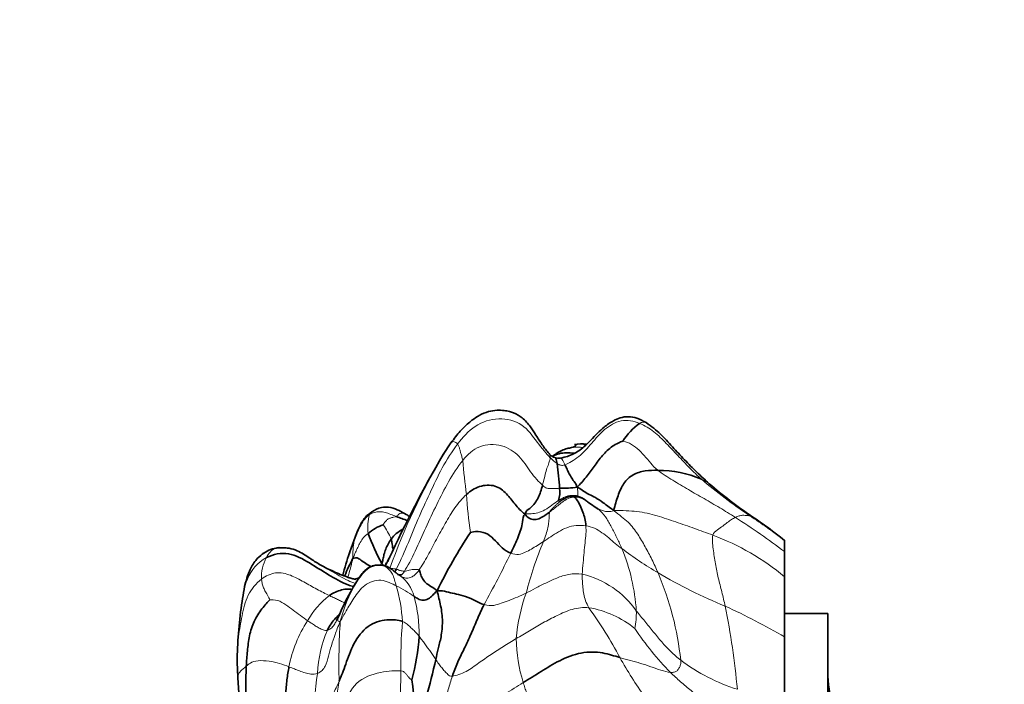
# Model space of a CAD drawing. Units: millimetres. Extents: x 0 to 770, y 0 to 1164.
# Drawn here: x 69 to 115, y 760 to 791 of the extents above; entities that cross this region are included whole.
import ezdxf
from ezdxf import colors
from ezdxf.entities.mleader import LeaderData, LeaderLine
from ezdxf.math import Vec2, Vec3

# ---------------------------------------------------------------- set-up
doc = ezdxf.new("R2010")
doc.units = ezdxf.units.MM
doc.layers.add('DV4_Défaut', color=7, linetype='Continuous')
doc.layers.add('Défaut', color=7, linetype='Continuous')

# ---------------------------------------------------------------- blocks, each defined once
blk = doc.blocks.new('_DOT')
at = {"color": 0}
blk.add_line((0, 0), (-1, 0), dxfattribs=at)
at = {"color": 0, "const_width": 0.333}
blk.add_lwpolyline([(-0.1665, 0, 1), (0.1665, 0, 1)], format="xyb", close=True, dxfattribs=at)
blk = doc.blocks.new('SE3')
at = {"layer": 'DV4_Défaut', "color": 7, "linetype": 'Continuous', "lineweight": 35}
for p, q in [((88.875, 771.077), (88.509, 770.529)), ((95.714, 768.002), (95.266, 768.308)), ((95.713, 768.003), (95.714, 768.002)), ((104.368, 766.539), (104.368, 766.558)), ((104.368, 766.539), (104.368, 766.023)), ((104.368, 766.023), (104.368, 764.857)), ((85.892, 765.335), (85.643, 765.395)), ((85.993, 765.692), (85.937, 765.559)), ((86.402, 764.967), (86.388, 764.988)), ((104.368, 764.857), (104.368, 762.065)), ((106.368, 763.148), (104.368, 763.148)), ((106.368, 720.148), (106.368, 763.148)), ((104.368, 760.942), (104.368, 762.745)), ((104.368, 762.065), (104.368, 758.844)), ((78.948, 760.886), (78.977, 760.198))]:
    blk.add_line(p, q, dxfattribs=at)
for centre, radius, start, end in [((99.478, 769.442), 3.138, 126.0487, 146.8211), ((94.973, 769.353), 1.681, 83.0886, 102.6352), ((140.577, 740.377), 60.169, 149.9249, 155.11963), ((113.428, 755.546), 29.055, 148.9362, 149.0271), ((75.047, 767.549), 18.927, 4.2869, 7.7838), ((98.549, 764.996), 4.804, 65.9518, 90.8457), ((93.991, 774.13), 5.166, 269.2319, 278.2942), ((114.555, 784.942), 20.875, 229.0411, 235.8773), ((92.637, 768.808), 1.294, 341.5152, 6.9355), ((94.829, 767.195), 1.463, 107.204, 127.6726), ((94.622, 768.236), 0.379, 75.1734, 85.0376), ((92.023, 782.143), 15.562, 248.5707, 250.6191), ((89.866, 772.605), 5.741, 237.6935, 239.5818), ((93.343, 753.186), 17.315, 50.4719, 56.718), ((86.361, 765.356), 2.016, 108.3233, 131.368), ((92.76, 769.597), 8.198, 199.4343, 210.1479), ((108.042, 754.67), 21.985, 146.1581, 154.3065), ((112.939, 756.125), 30.412, 159.7396, 161.1174), ((80.993, 764.75), 1.458, 123.3263, 125.6918), ((80.993, 764.75), 1.458, 91.8667, 102.3841), ((97.821, 761.291), 14.436, 161.1161, 165.4288), ((94.913, 762.44), 11.3, 161.8341, 161.9695), ((90.814, 762.17), 7.395, 151.3496, 158.2643), ((76.105, 770.985), 11.229, 329.7962, 330.0598), ((93.743, 758.809), 10.927, 149.9618, 156.6414), ((97.557, 760.777), 18.61, 171.4244, 179.641), ((78.395, 765.432), 5.79, 333.4285, 336.6803), ((77.411, 762.736), 10.005, 344.5307, 356.318), ((38.003, 772.728), 51.517, 342.8366, 346.857), ((91.919, 759.948), 12.571, 176.5416, 194.2447), ((114.368, 760.648), 8, 180, 270), ((96.81, 761.067), 17.856, 182.9226, 194.7844), ((72.329, 757.794), 14.899, 358.9672, 8.7796)]:
    blk.add_arc(centre, radius, start, end, dxfattribs=at)
at = {"layer": 'DV4_Défaut', "color": 7, "linetype": 'Continuous', "lineweight": 18}
for centre, radius, start, end in [((113.428, 755.546), 29.055, 149.0271, 160.4784), ((94.701, 771.478), 1.636, 221.7618, 236.5768), ((110.124, 771.765), 20.755, 184.1555, 188.5469), ((118.428, 790.698), 27.847, 229.9422, 235.7178), ((109.428, 769.825), 19.862, 183.3014, 188.4264), ((86.996, 767.159), 1.988, 162.7631, 188.3877), ((87.782, 744.803), 27.342, 52.6524, 56.8262), ((82.344, 764.923), 4.118, 24.1759, 34.7519), ((83.083, 737.85), 35.31, 52.9284, 57.4527), ((96.965, 755.905), 11.617, 50.4057, 69.4996), ((94.913, 762.44), 11.3, 158.7945, 161.8341), ((88.273, 765.863), 3.951, 170.3199, 182.1402), ((108.92, 759.891), 17.078, 157.266, 165.7329), ((81.042, 765.445), 0.796, 110.5869, 157.8556), ((37.448, 792.635), 60.417, 331.23657, 333.7895), ((107.354, 780.073), 17.453, 232.8459, 239.4741), ((88.361, 762.688), 9.138, 3.6446, 22.3453), ((81.846, 764.875), 1.77, 150.5542, 184.0216), ((85.522, 763.534), 1.689, 14.1175, 53.9367), ((94.013, 760.859), 4.223, 34.7926, 76.8896), ((110.738, 785.848), 24.147, 239.5191, 247.7914), ((85.591, 759.526), 14.027, 5.9416, 23.1394), ((85.596, 760.917), 3.874, 127.6938, 150.6666), ((91.498, 760.696), 8.043, 153.4107, 164.8845), ((84.23, 759.935), 4.967, 53.8655, 64.9228), ((79.124, 762.337), 7.51, 3.3867, 16.2073), ((100.289, 761.267), 8.412, 160.3195, 175.106), ((81.068, 762.227), 6.329, 358.7908, 15.7545), ((94.49, 758.851), 4.637, 50.9479, 80.2378), ((79.253, 751.845), 19.767, 27.9241, 35.8454), ((93.668, 763.182), 3.814, 348.964, 1.3037), ((86.195, 730.333), 36.568, 60.1995, 65.0662), ((62.793, 755.865), 39.56, 5.4605, 11.1169), ((87.233, 759.539), 5.99, 146.8502, 169.0825), ((115.53, 760.822), 31.859, 176.4519, 181.4627), ((115.279, 760.624), 28.739, 175.6954, 180.2826), ((88.624, 760.043), 5.962, 156.9942, 176.865), ((108.84, 770.029), 13.712, 213.5444, 224.5161), ((69.729, 748.6), 22.23, 33.946, 37.3733), ((98.784, 762.026), 6.877, 180.3514, 197.6742), ((112.391, 769.799), 17.924, 209.0254, 215.9375), ((104.8, 767.993), 8.766, 233.1501, 252.5684), ((109.808, 757.017), 27.343, 172.9575, 178.0027), ((65.942, 760.211), 20.6, 353.4315, 0.7524), ((117.48, 753.88), 34.349, 169.7229, 174.7686)]:
    blk.add_arc(centre, radius, start, end, dxfattribs=at)
at = {"layer": 'DV4_Défaut', "color": 7, "linetype": 'Continuous', "lineweight": 35}
for points, knots in [([(93.427, 770.578), (93.309, 770.724), (93.107, 770.975), (92.835, 771.42), (92.552, 771.855), (92.223, 772.235), (91.866, 772.444), (91.579, 772.538), (91.319, 772.588), (90.99, 772.6), (90.593, 772.537), (90.157, 772.352), (89.716, 772.038), (89.269, 771.6), (89.026, 771.28), (88.875, 771.077)], [0, 0, 0, 0, 0.084065, 0.171364, 0.247819, 0.338908, 0.414261, 0.447675, 0.488685, 0.542206, 0.607986, 0.685986, 0.777691, 0.8823, 1, 1, 1, 1]), ([(97.945, 772.014), (97.792, 772.101), (97.546, 772.231), (97.116, 772.314), (96.744, 772.255), (96.368, 772.091), (96.015, 771.841), (95.564, 771.416), (95.149, 770.946), (94.56, 770.513), (94.188, 770.421), (93.961, 770.368)], [0, 0, 0, 0, 0.106759, 0.20003, 0.28208, 0.355007, 0.467996, 0.554726, 0.742191, 0.865401, 1, 1, 1, 1]), ([(100.871, 769.178), (100.655, 769.373), (100.286, 769.706), (99.713, 770.298), (99.157, 770.883), (98.604, 771.52), (98.189, 771.83), (97.945, 772.014)], [0, 0, 0, 0, 0.194076, 0.393962, 0.594881, 0.797007, 1, 1, 1, 1]), ([(94.679, 770.98), (94.682, 770.968), (94.653, 770.91), (94.502, 770.87), (94.374, 770.834)], [0, 0, 0, 0, 0.320964, 1, 1, 1, 1]), ([(93.693, 770.389), (93.655, 770.405), (93.61, 770.428), (93.559, 770.45), (93.503, 770.496), (93.463, 770.539), (93.427, 770.578)], [0, 0, 0, 0, 0.453573, 0.616337, 0.714922, 1, 1, 1, 1]), ([(94.374, 770.834), (94.339, 770.829), (94.283, 770.818), (94.107, 770.769), (93.916, 770.676), (93.774, 770.582), (93.686, 770.529), (93.62, 770.481), (93.579, 770.452), (93.573, 770.448)], [0, 0, 0, 0, 0.138482, 0.261828, 0.477102, 0.611364, 0.793993, 0.966985, 1, 1, 1, 1]), ([(93.591, 770.445), (93.686, 770.495), (94.007, 770.635), (94.358, 770.627), (94.59, 770.591)], [0, 0, 0, 0, 0.319772, 1, 1, 1, 1]), ([(93.695, 770.389), (93.713, 770.386), (93.747, 770.351), (93.776, 770.239), (93.793, 770.167), (93.8, 770.113)], [0, 0, 0, 0, 0.291572, 0.645786, 1, 1, 1, 1]), ([(93.961, 770.368), (93.929, 770.365), (93.891, 770.361), (93.826, 770.355), (93.78, 770.364), (93.734, 770.377), (93.71, 770.385), (93.695, 770.389)], [0, 0, 0, 0, 0.321437, 0.472192, 0.711933, 0.856216, 1, 1, 1, 1]), ([(94.653, 768.617), (94.718, 768.603), (94.827, 768.577), (94.991, 768.51), (95.139, 768.405), (95.247, 768.323), (95.304, 768.281), (95.305, 768.281)], [0, 0, 0, 0, 0.248842, 0.497685, 0.746527, 0.995369, 1, 1, 1, 1]), ([(86.798, 767.752), (86.679, 767.821), (86.445, 767.951), (86.065, 768.1), (85.61, 768.1), (85.356, 767.963), (85.202, 767.873)], [0, 0, 0, 0, 0.182443, 0.418074, 0.694674, 1, 1, 1, 1]), ([(85.202, 767.873), (85.087, 767.792), (84.891, 767.652), (84.682, 767.304), (84.562, 767.034), (84.463, 766.803), (84.43, 766.714), (84.408, 766.656)], [0, 0, 0, 0, 0.234983, 0.47347, 0.713773, 0.838558, 1, 1, 1, 1]), ([(85.202, 767.873), (85.194, 767.867), (85.156, 767.839), (85.119, 767.795), (85.097, 767.749)], [0, 0, 0, 0, 0.221976, 1, 1, 1, 1]), ([(86.101, 766.609), (86.167, 766.695), (86.326, 766.864), (86.533, 767.016), (86.644, 767.071), (86.649, 767.073)], [0, 0, 0, 0, 0.488733, 0.977466, 1, 1, 1, 1]), ([(86.101, 766.609), (86.118, 766.553), (86.131, 766.45), (86.152, 766.3), (86.175, 766.19), (86.193, 766.127), (86.198, 766.111)], [0, 0, 0, 0, 0.296905, 0.59381, 0.890715, 1, 1, 1, 1]), ([(80.127, 765.922), (80.004, 765.82), (79.784, 765.631), (79.511, 765.161), (79.344, 764.658), (79.233, 764.1), (79.183, 763.76), (79.155, 763.55)], [0, 0, 0, 0, 0.187823, 0.404153, 0.579, 0.78247, 1, 1, 1, 1]), ([(80.305, 765.745), (80.621, 765.911), (81.357, 766.051), (82.312, 765.498), (83.182, 764.952), (83.869, 764.543), (84.269, 764.418), (84.358, 764.397)], [0, 0, 0, 0, 0.2336035, 0.467207, 0.7008105, 0.934414, 1, 1, 1, 1]), ([(84.276, 764.772), (84.211, 764.792), (84.011, 764.853), (83.719, 764.972), (83.409, 765.106), (83.138, 765.23), (82.741, 765.439), (82.287, 765.742), (81.835, 766.044), (81.35, 766.199), (81.101, 766.206), (80.946, 766.207)], [0, 0, 0, 0, 0.046163, 0.165593, 0.287971, 0.400164, 0.509778, 0.645605, 0.807977, 0.898958, 1, 1, 1, 1]), ([(85.643, 765.395), (85.558, 765.4), (85.412, 765.406), (85.172, 765.351), (84.961, 765.231), (84.721, 764.988), (84.505, 764.652), (84.356, 764.404), (84.284, 764.278)], [0, 0, 0, 0, 0.122392, 0.249311, 0.377282, 0.504611, 0.789757, 1, 1, 1, 1]), ([(84.325, 765.715), (84.364, 765.72), (84.44, 765.753), (84.584, 765.714), (84.792, 765.556), (84.984, 765.424), (85.12, 765.35), (85.157, 765.329)], [0, 0, 0, 0, 0.227768, 0.455536, 0.683305, 0.911073, 1, 1, 1, 1]), ([(85.795, 765.34), (85.82, 765.383), (85.846, 765.452), (85.888, 765.511), (85.907, 765.534)], [0, 0, 0, 0, 0.606289, 1, 1, 1, 1]), ([(85.893, 765.335), (85.898, 765.333), (85.958, 765.309), (86.068, 765.245), (86.214, 765.132), (86.318, 765.041), (86.378, 764.995), (86.388, 764.988)], [0, 0, 0, 0, 0.0275834, 0.3327692, 0.637955, 0.9431408, 1, 1, 1, 1]), ([(86.594, 764.932), (86.594, 764.934), (86.589, 764.942), (86.48, 764.939), (86.446, 764.954), (86.413, 764.964)], [0, 0, 0, 0, 0.081443, 0.381698, 1, 1, 1, 1]), ([(84.264, 764.775), (84.278, 764.772), (84.349, 764.755), (84.422, 764.742), (84.479, 764.732)], [0, 0, 0, 0, 0.203664, 1, 1, 1, 1]), ([(83.227, 763.982), (83.321, 764.048), (83.508, 764.163), (83.802, 764.247), (84.029, 764.298), (84.215, 764.277), (84.28, 764.27)], [0, 0, 0, 0, 0.288026, 0.576053, 0.864079, 1, 1, 1, 1]), ([(83.136, 762.373), (83.186, 762.479), (83.3, 762.685), (83.513, 762.931), (83.655, 763.07), (83.727, 763.135)], [0, 0, 0, 0, 0.337465, 0.67493, 1, 1, 1, 1])]:
    blk.add_open_spline(points, degree=3, knots=knots, dxfattribs=at)
at = {"layer": 'DV4_Défaut', "color": 7, "linetype": 'Continuous', "lineweight": 18}
for points in [[(89.181, 771.023), (89.417, 771.333), (89.948, 771.928), (91.087, 772.308), (92.248, 772.003), (92.865, 771.102), (93.315, 770.554), (93.481, 770.388)], [(94.166, 770.06), (94.339, 770.122), (94.834, 770.399), (95.413, 771.06), (95.971, 771.719), (96.754, 772.204), (97.356, 772.087), (97.632, 771.98)], [(97.632, 771.98), (97.871, 771.886), (98.324, 771.62), (98.871, 771.052), (99.41, 770.489), (99.945, 769.919), (100.317, 769.554), (100.506, 769.383)], [(86.281, 765.105), (86.475, 765.485), (86.84, 766.292), (87.33, 767.525), (87.887, 768.724), (88.446, 769.926), (88.914, 770.673), (89.181, 771.023)], [(89.181, 771.023), (89.204, 770.991), (89.242, 770.91), (89.287, 770.77), (89.323, 770.625), (89.369, 770.468), (89.411, 770.338), (89.424, 770.261)], [(89.424, 770.261), (89.64, 770.534), (90.158, 771.015), (91.265, 771.028), (92.093, 770.494), (92.546, 769.705), (92.961, 769.255), (93.124, 769.108)], [(96.852, 771.16), (96.901, 771.15), (97.169, 771.081), (97.53, 770.819), (97.849, 770.49), (98.151, 770.142), (98.346, 769.902), (98.478, 769.8)], [(93.481, 770.388), (93.478, 770.343), (93.468, 770.247), (93.383, 770.044), (93.282, 769.764), (93.215, 769.458), (93.152, 769.221), (93.124, 769.108)], [(86.712, 765.115), (86.862, 765.341), (87.234, 766.039), (87.69, 767.142), (88.213, 768.211), (88.746, 769.281), (89.177, 769.95), (89.424, 770.261)], [(93.8, 770.113), (93.816, 770.103), (93.851, 770.084), (93.905, 770.058), (93.962, 770.041), (94.019, 770.026), (94.057, 770.022), (94.166, 770.06)], [(98.478, 769.8), (98.688, 769.636), (99.172, 769.339), (99.897, 768.902), (100.631, 768.486), (101.36, 768.063), (101.84, 767.766), (102.08, 767.614)], [(93.124, 769.108), (93.225, 769.015), (93.306, 768.969), (93.458, 768.947), (93.61, 768.95), (93.766, 768.955), (93.871, 768.961), (93.922, 768.964)], [(94.736, 769.018), (94.745, 768.923), (94.769, 768.798), (94.778, 768.64), (94.748, 768.602), (94.718, 768.613), (94.674, 768.618), (94.653, 768.617)], [(87.396, 765.179), (87.519, 765.356), (87.813, 765.838), (88.191, 766.598), (88.609, 767.334), (89.033, 768.068), (89.394, 768.494), (89.6, 768.681)], [(93.455, 767.864), (93.527, 767.918), (93.67, 768.03), (93.885, 768.202), (94.103, 768.37), (94.341, 768.515), (94.522, 768.552), (94.613, 768.558)], [(93.864, 768.397), (93.925, 768.437), (94.025, 768.495), (94.179, 768.57), (94.348, 768.628), (94.51, 768.642), (94.612, 768.626), (94.653, 768.617)], [(92.314, 767.767), (92.411, 767.784), (92.587, 767.773), (92.904, 767.813), (93.243, 767.951), (93.555, 768.185), (93.768, 768.334), (93.864, 768.397)], [(93.935, 768.352), (93.915, 768.335), (93.846, 768.276), (93.742, 768.182), (93.636, 768.081), (93.535, 767.977), (93.468, 767.903), (93.455, 767.864)], [(93.864, 768.397), (93.861, 768.385), (93.865, 768.372), (93.876, 768.36), (93.89, 768.351), (93.912, 768.35), (93.931, 768.352), (93.935, 768.352)], [(84.378, 766.527), (84.419, 766.625), (84.475, 766.76), (84.571, 766.992), (84.69, 767.263), (84.856, 767.547), (85.015, 767.693), (85.097, 767.749)], [(85.097, 767.749), (85.17, 767.798), (85.314, 767.857), (85.562, 767.891), (85.822, 767.858), (86.075, 767.754), (86.249, 767.691), (86.337, 767.657)], [(86.337, 767.657), (86.306, 767.637), (86.206, 767.625), (86.062, 767.589), (85.931, 767.53), (85.815, 767.423), (85.75, 767.316), (85.727, 767.27)], [(93.455, 767.864), (93.435, 767.803), (93.433, 767.671), (93.423, 767.419), (93.378, 767.138), (93.298, 766.839), (93.215, 766.611), (93.169, 766.491)], [(96.427, 767.935), (96.856, 767.927), (97.52, 767.927), (98.456, 767.698), (99.322, 767.401), (100.175, 767.109), (100.747, 766.899), (101.033, 766.786)], [(96.427, 767.935), (96.696, 767.721), (97.139, 767.407), (97.559, 766.837), (97.892, 766.256), (98.212, 765.663), (98.401, 765.248), (98.489, 765.038)], [(102.742, 767.688), (102.714, 767.691), (102.655, 767.696), (102.537, 767.711), (102.409, 767.715), (102.257, 767.691), (102.142, 767.644), (102.08, 767.614)], [(93.169, 766.491), (93.279, 766.563), (93.503, 766.715), (93.856, 766.949), (94.242, 767.152), (94.682, 767.261), (94.989, 767.244), (95.14, 767.222)], [(95.14, 767.222), (95.147, 767.097), (95.149, 766.867), (95.102, 766.443), (95.05, 765.982), (95.013, 765.522), (94.98, 765.147), (94.971, 764.972)], [(95.14, 767.222), (95.277, 767.202), (95.544, 767.128), (95.891, 766.91), (96.201, 766.659), (96.504, 766.403), (96.71, 766.242), (96.813, 766.162)], [(102.08, 767.614), (102.026, 767.588), (101.907, 767.521), (101.709, 767.379), (101.499, 767.218), (101.249, 767.03), (101.058, 766.899), (101.033, 766.786)], [(84.325, 765.715), (84.374, 765.849), (84.441, 765.992), (84.543, 766.218), (84.662, 766.447), (84.797, 766.683), (84.949, 766.807), (85.029, 766.869)], [(101.033, 766.786), (100.993, 766.605), (101.05, 766.147), (101.143, 765.455), (101.284, 764.797), (101.453, 764.151), (101.559, 763.714), (101.611, 763.493)], [(91.653, 765.951), (91.776, 765.902), (92.026, 765.866), (92.333, 765.988), (92.605, 766.142), (92.884, 766.307), (93.073, 766.428), (93.169, 766.491)], [(84.305, 764.296), (84.333, 764.345), (84.466, 764.574), (84.688, 764.914), (84.964, 765.211), (85.336, 765.398), (85.604, 765.397), (85.721, 765.378)], [(85.619, 765.429), (85.64, 765.441), (85.659, 765.456), (85.671, 765.48)], [(85.671, 765.48), (85.69, 765.453), (85.718, 765.423), (85.747, 765.399), (85.765, 765.381), (85.781, 765.361), (85.79, 765.346), (85.795, 765.34)], [(85.721, 765.378), (85.788, 765.367), (85.842, 765.354), (85.893, 765.335)], [(85.721, 765.378), (85.765, 765.367), (85.872, 765.311), (86.027, 765.168), (86.167, 764.987), (86.252, 764.708), (86.308, 764.527), (86.336, 764.433)], [(80.081, 764.751), (80.271, 764.896), (80.724, 765.111), (81.442, 764.955), (82.044, 764.614), (82.645, 764.276), (83.06, 764.065), (83.227, 763.982)], [(86.043, 765.255), (86.059, 765.25), (86.092, 765.244), (86.146, 765.235), (86.202, 765.232), (86.266, 765.227), (86.312, 765.225), (86.281, 765.105)], [(86.281, 765.105), (86.364, 765.216), (86.402, 765.184), (86.459, 765.16), (86.524, 765.146), (86.61, 765.125), (86.677, 765.114), (86.712, 765.115)], [(86.388, 764.988), (86.429, 764.956), (86.472, 764.927), (86.516, 764.899)], [(86.516, 764.899), (86.569, 764.865), (86.681, 764.802), (86.879, 764.784), (87.074, 764.84), (87.231, 764.97), (87.319, 765.069), (87.396, 765.179)], [(86.572, 764.936), (86.602, 764.961), (86.638, 765.004), (86.712, 765.115)], [(86.712, 765.115), (86.747, 765.116), (86.828, 765.121), (86.935, 765.174), (87.069, 765.2), (87.245, 765.182), (87.364, 765.211), (87.396, 765.179)], [(92.368, 764.1), (92.51, 764.17), (92.796, 764.324), (93.267, 764.569), (93.776, 764.8), (94.339, 765.001), (94.762, 765.002), (94.971, 764.972)], [(94.971, 764.972), (94.965, 764.863), (94.975, 764.669), (94.999, 764.355), (95.037, 764.049), (95.111, 763.734), (95.214, 763.526), (95.276, 763.421)], [(80.081, 764.751), (80.083, 764.691), (80.098, 764.579), (80.156, 764.383), (80.233, 764.209), (80.339, 764.016), (80.45, 763.83), (80.467, 763.785)], [(83.733, 762.793), (83.83, 762.943), (83.992, 763.252), (84.351, 763.86), (84.821, 764.504), (85.621, 764.815), (86.154, 764.527), (86.336, 764.433)], [(90.411, 763.563), (90.588, 763.509), (90.883, 763.503), (91.203, 763.636), (91.575, 763.753), (91.955, 763.909), (92.228, 764.029), (92.368, 764.1)], [(80.467, 763.785), (80.529, 763.791), (80.844, 763.793), (81.217, 763.554), (81.546, 763.303), (81.879, 763.049), (82.11, 762.886), (82.219, 762.814)], [(91.908, 761.984), (92.109, 762.103), (92.518, 762.342), (93.139, 762.718), (93.79, 763.056), (94.496, 763.379), (95.017, 763.443), (95.276, 763.421)], [(97.481, 763.269), (97.615, 763.111), (97.877, 762.789), (98.267, 762.304), (98.66, 761.824), (99.077, 761.371), (99.384, 761.104), (99.542, 760.978)], [(82.219, 762.814), (82.286, 762.77), (82.4, 762.695), (82.574, 762.579), (82.753, 762.471), (82.946, 762.373), (83.074, 762.357), (83.136, 762.373)], [(82.671, 760.369), (82.84, 760.433), (83.082, 760.688), (83.172, 761.18), (83.325, 761.645), (83.478, 762.171), (83.63, 762.535), (83.733, 762.793)], [(86.621, 762.781), (86.737, 762.744), (86.837, 762.658), (86.981, 762.523), (87.125, 762.391), (87.264, 762.247), (87.354, 762.146), (87.396, 762.094)], [(88.94, 760.241), (89.124, 760.258), (89.602, 760.433), (90.164, 760.859), (90.733, 761.247), (91.305, 761.624), (91.704, 761.864), (91.908, 761.984)], [(79.371, 760.706), (79.42, 760.749), (79.522, 760.857), (79.895, 760.977), (80.44, 760.951), (80.919, 760.84), (81.213, 760.727), (81.352, 760.674)], [(88.171, 761.014), (88.215, 760.947), (88.302, 760.812), (88.443, 760.632), (88.586, 760.468), (88.731, 760.317), (88.825, 760.229), (88.94, 760.241)], [(99.062, 760.415), (98.937, 760.428), (98.627, 760.508), (98.155, 760.684), (97.681, 760.837), (97.204, 760.971), (96.884, 761.053), (96.719, 761.102)], [(99.542, 760.978), (99.552, 760.848), (99.529, 760.743), (99.464, 760.61), (99.379, 760.484), (99.249, 760.422), (99.14, 760.407), (99.062, 760.415)], [(81.352, 760.674), (81.439, 760.64), (81.602, 760.575), (81.846, 760.48), (82.096, 760.395), (82.369, 760.323), (82.566, 760.329), (82.671, 760.369)], [(86.54, 760.482), (86.327, 760.495), (85.644, 760.492), (84.355, 760.02), (83.894, 758.856), (83.61, 757.879), (83.4, 757.336), (83.274, 757.012)], [(87.054, 760.068), (87.041, 760.076), (86.982, 760.116), (86.897, 760.203), (86.815, 760.307), (86.731, 760.406), (86.673, 760.474), (86.54, 760.482)], [(99.062, 760.415), (99.217, 760.263), (99.532, 759.978), (100.022, 759.565), (100.526, 759.163), (101.031, 758.747), (101.361, 758.461), (101.588, 758.253)], [(82.481, 757.97), (82.61, 758.069), (82.803, 758.26), (82.956, 758.608), (83.151, 758.971), (83.387, 759.389), (83.585, 759.78), (83.682, 760.009)], [(88.94, 760.241), (88.873, 760.037), (88.743, 759.622), (88.575, 758.987), (88.395, 758.36), (88.207, 757.738), (88.039, 757.304), (87.989, 757.151)], [(92.232, 759.939), (91.946, 759.761), (91.378, 759.425), (90.567, 758.862), (89.751, 758.211), (88.794, 757.555), (88.209, 757.214), (87.989, 757.151)], [(92.232, 759.939), (92.256, 759.855), (92.3, 759.697), (92.387, 759.468), (92.501, 759.261), (92.646, 759.072), (92.777, 758.969), (92.83, 758.87)]]:
    blk.add_open_spline(points, degree=3, dxfattribs=at)
for points, knots in [([(97.945, 772.014), (97.931, 772.022), (97.885, 772.043), (97.781, 772.046), (97.682, 772.009), (97.632, 771.98)], [0, 0, 0, 0, 0.196486, 0.598243, 1, 1, 1, 1]), ([(88.875, 771.076), (88.88, 771.083), (88.904, 771.111), (88.953, 771.138), (89.029, 771.131), (89.105, 771.096), (89.159, 771.054), (89.181, 771.023)], [0, 0, 0, 0, 0.063869, 0.297902, 0.531935, 0.765967, 1, 1, 1, 1]), ([(95.011, 770.863), (94.859, 770.875), (94.644, 770.882), (94.418, 770.843), (94.384, 770.836)], [0, 0, 0, 0, 0.8467549, 1, 1, 1, 1]), ([(94.605, 770.992), (94.65, 771.004), (94.825, 771.034), (95, 771.008), (95.121, 770.972)], [0, 0, 0, 0, 0.262914, 1, 1, 1, 1]), ([(93.426, 770.579), (93.442, 770.559), (93.469, 770.496), (93.484, 770.433), (93.481, 770.388)], [0, 0, 0, 0, 0.429828, 1, 1, 1, 1]), ([(93.961, 770.368), (93.968, 770.369), (93.996, 770.37), (94.036, 770.31), (94.098, 770.206), (94.142, 770.109), (94.166, 770.06)], [0, 0, 0, 0, 0.083213, 0.388808, 0.694404, 1, 1, 1, 1]), ([(100.871, 769.178), (100.824, 769.22), (100.709, 769.294), (100.577, 769.351), (100.506, 769.383)], [0, 0, 0, 0, 0.469204, 1, 1, 1, 1]), ([(94.613, 768.558), (94.679, 768.562), (94.814, 768.553), (94.996, 768.471), (95.15, 768.385), (95.244, 768.323), (95.282, 768.297)], [0, 0, 0, 0, 0.268767, 0.537533, 0.8063, 1, 1, 1, 1]), ([(86.797, 767.753), (86.767, 767.771), (86.678, 767.812), (86.547, 767.817), (86.45, 767.771), (86.388, 767.689), (86.337, 767.657)], [0, 0, 0, 0, 0.146964, 0.431309, 0.715655, 1, 1, 1, 1]), ([(95.677, 768.031), (95.727, 767.993), (95.888, 767.86), (96.123, 767.555), (96.366, 767.103), (96.594, 766.632), (96.744, 766.321), (96.813, 766.162)], [0, 0, 0, 0, 0.098579, 0.323934, 0.549289, 0.774645, 1, 1, 1, 1]), ([(95.684, 768.036), (95.727, 768.011), (95.828, 767.957), (96, 767.897), (96.196, 767.875), (96.33, 767.884), (96.427, 767.935)], [0, 0, 0, 0, 0.2083277, 0.4722185, 0.7361092, 1, 1, 1, 1]), ([(102.845, 767.661), (102.838, 767.666), (102.813, 767.679), (102.773, 767.685), (102.742, 767.688)], [0, 0, 0, 0, 0.277325, 1, 1, 1, 1]), ([(84.442, 764.542), (84.33, 764.581), (83.928, 764.747), (83.28, 765.145), (82.47, 765.595), (81.695, 766.192), (81.07, 766.249), (80.762, 766.19)], [0, 0, 0, 0, 0.09228, 0.31921, 0.54614, 0.77307, 1, 1, 1, 1]), ([(79.15, 763.507), (79.202, 763.934), (79.337, 764.843), (79.889, 765.528), (80.305, 765.745)], [0, 0, 0, 0, 0.47635, 1, 1, 1, 1]), ([(84.092, 764.83), (84.111, 764.898), (84.159, 765.074), (84.232, 765.361), (84.291, 765.578), (84.325, 765.715)], [0, 0, 0, 0, 0.235978, 0.617989, 1, 1, 1, 1]), ([(78.947, 760.933), (78.947, 760.982), (78.948, 761.358), (78.998, 762.07), (79.164, 763.04), (79.396, 764.03), (79.817, 764.55), (80.081, 764.751)], [0, 0, 0, 0, 0.0361417, 0.2771062, 0.5180708, 0.7590354, 1, 1, 1, 1]), ([(83.227, 763.982), (83.332, 763.93), (83.46, 763.87), (83.65, 763.781), (83.813, 763.702), (83.91, 763.655), (83.944, 763.639)], [0, 0, 0, 0, 0.280698, 0.561397, 0.842095, 1, 1, 1, 1]), ([(84.284, 764.278), (84.284, 764.278), (84.286, 764.279), (84.296, 764.285), (84.305, 764.296)], [0, 0, 0, 0, 0.3124904, 1, 1, 1, 1]), ([(83.733, 762.793), (83.688, 762.784), (83.626, 762.779), (83.609, 762.883), (83.665, 763.011), (83.694, 763.1), (83.711, 763.139)], [0, 0, 0, 0, 0.260737, 0.521474, 0.782211, 1, 1, 1, 1]), ([(83.136, 762.373), (83.214, 762.394), (83.356, 762.473), (83.473, 762.659), (83.539, 762.778), (83.568, 762.833)], [0, 0, 0, 0, 0.357142, 0.714284, 1, 1, 1, 1]), ([(78.977, 760.198), (78.977, 760.206), (78.98, 760.251), (79.001, 760.332), (79.069, 760.441), (79.2, 760.558), (79.31, 760.653), (79.371, 760.706)], [0, 0, 0, 0, 0.051868, 0.288901, 0.525934, 0.762967, 1, 1, 1, 1])]:
    blk.add_open_spline(points, degree=3, knots=knots, dxfattribs=at)
at = {"layer": 'DV4_Défaut', "color": 7, "linetype": 'Continuous', "lineweight": 35}
for points in [[(94.736, 769.018), (94.88, 769.163), (95.155, 769.468), (95.515, 769.982), (95.896, 770.49), (96.35, 770.952), (96.74, 771.119), (96.852, 771.16)], [(94.166, 770.06), (94.189, 770.012), (94.239, 769.906), (94.333, 769.693), (94.449, 769.49), (94.583, 769.283), (94.696, 769.144), (94.736, 769.018)], [(98.478, 769.8), (98.286, 769.804), (97.892, 769.801), (97.3, 769.621), (96.883, 769.225), (96.617, 768.638), (96.496, 768.174), (96.427, 767.935)], [(89.6, 768.681), (89.774, 768.839), (90.17, 769.104), (90.955, 769.147), (91.476, 768.719), (91.835, 768.221), (92.131, 767.9), (92.314, 767.767)], [(93.124, 769.108), (93.096, 768.996), (93.048, 768.804), (92.925, 768.519), (92.779, 768.278), (92.548, 768.018), (92.342, 767.91), (92.314, 767.767)], [(94.736, 769.018), (94.868, 768.965), (95.026, 768.832), (95.291, 768.67), (95.574, 768.552), (95.934, 768.308), (96.222, 768.088), (96.427, 767.935)], [(94.653, 768.617), (94.639, 768.617), (94.615, 768.618), (94.572, 768.618), (94.522, 768.618), (94.457, 768.611), (94.41, 768.597), (94.396, 768.592)], [(94.396, 768.592), (94.403, 768.591), (94.424, 768.588), (94.462, 768.584), (94.495, 768.581), (94.548, 768.578), (94.593, 768.572), (94.613, 768.558)], [(94.613, 768.558), (94.646, 768.535), (94.712, 768.466), (94.872, 768.183), (94.999, 767.847), (95.106, 767.584), (95.132, 767.346), (95.14, 767.222)], [(92.314, 767.767), (92.22, 767.685), (92.207, 767.398), (92.125, 767.05), (92.001, 766.714), (91.841, 766.354), (91.718, 766.09), (91.653, 765.951)], [(92.314, 767.767), (92.357, 767.688), (92.489, 767.562), (92.758, 767.48), (93.016, 767.571), (93.24, 767.705), (93.384, 767.811), (93.455, 767.864)], [(89.781, 766.914), (89.838, 766.924), (90.118, 766.995), (90.61, 766.863), (90.942, 766.522), (91.241, 766.194), (91.504, 766.009), (91.653, 765.951)], [(85.671, 765.48), (85.693, 765.525), (85.714, 765.652), (85.758, 765.885), (85.839, 766.133), (85.951, 766.378), (86.045, 766.536), (86.101, 766.609)], [(80.762, 766.19), (80.523, 766.144), (80.296, 766.049), (80.106, 765.908)], [(80.948, 766.207), (80.882, 766.215), (80.82, 766.207), (80.762, 766.19)], [(85.834, 765.379), (85.899, 765.505), (85.964, 765.634), (86.03, 765.765)], [(87.396, 765.179), (87.433, 765.143), (87.446, 764.997), (87.537, 764.776), (87.693, 764.576), (87.924, 764.401), (88.125, 764.309), (88.23, 764.202)], [(84.413, 764.75), (84.48, 764.773), (84.549, 764.792), (84.624, 764.816)], [(87.159, 763.946), (87.222, 763.904), (87.345, 763.824), (87.574, 763.742), (87.829, 763.814), (88.013, 763.987), (88.124, 764.115), (88.23, 764.202)], [(88.23, 764.202), (88.287, 763.966), (88.411, 763.514), (88.505, 762.79), (88.424, 762.034), (88.273, 761.503), (88.204, 761.176), (88.171, 761.014)], [(88.23, 764.202), (88.428, 764.226), (88.662, 764.158), (89.029, 764.071), (89.422, 763.993), (89.929, 763.799), (90.251, 763.611), (90.411, 763.563)], [(79.371, 760.706), (79.383, 760.937), (79.422, 761.403), (79.5, 762.117), (79.713, 762.803), (80.086, 763.385), (80.374, 763.692), (80.467, 763.785)], [(90.411, 763.563), (90.3, 763.332), (90.1, 762.897), (89.812, 762.212), (89.497, 761.512), (89.156, 760.86), (89.007, 760.444), (88.94, 760.241)], [(83.711, 763.139), (83.713, 763.144), (83.715, 763.148), (83.718, 763.153)], [(83.682, 760.009), (83.779, 760.237), (83.988, 760.766), (84.314, 761.766), (84.981, 762.639), (85.92, 762.922), (86.435, 762.84), (86.621, 762.781)], [(96.719, 761.102), (96.46, 761.178), (95.958, 761.362), (94.915, 761.383), (93.894, 760.977), (93.056, 760.454), (92.502, 760.105), (92.232, 759.939)], [(78.948, 760.844), (78.948, 760.873), (78.947, 760.903), (78.947, 760.933)], [(81.11, 757.294), (81.188, 757.503), (81.155, 757.983), (81.148, 758.701), (81.191, 759.411), (81.255, 760.073), (81.315, 760.478), (81.352, 760.674)], [(78.977, 760.161), (78.976, 760.173), (78.976, 760.185), (78.977, 760.198)]]:
    blk.add_open_spline(points, degree=3, dxfattribs=at)

msp = doc.modelspace()

# ---------------------------------------------------------------- block references
at = {"layer": 'Défaut'}
msp.add_blockref('SE3', (0, 0), dxfattribs=at)

# ---------------------------------------------------------------- leaders
at = {"layer": 'Défaut', "color": 7, "linetype": 'Continuous', "lineweight": 18}
ml = msp.add_multileader_mtext('Standard', dxfattribs=at)
ml.set_content('{\\pxsm0.9;\\fSolid Edge ISO|b1||i0||c0|p34;\\W1.;03/03/2023\\P}', color=256)
ml.set_leader_properties()
ml.set_arrow_properties(name='DOT')
ml.build(insert=Vec2(0, 0))
ml.multileader.update_dxf_attribs({"leader_type": 0, "dogleg_length": 0, "arrow_head_size": 12})
ctx = ml.context
ctx.base_point, ctx.char_height, ctx.arrow_head_size, ctx.landing_gap_size = Vec3(656.602, 1156.973), 12, 12, 4.2
notes = []
notes.append((ctx, [(0, (0, 0, 0), (0, 0), (1, 0), 1, [])]))
ctx.mtext.insert = Vec3(658.602, 1163.093)
ml = msp.add_multileader_mtext('Standard', dxfattribs=at)
ml.set_content('{\\pxsm0.9;\\fArial|b1||i0||c0|p34;\\W1.;15EN16EM\\P}', color=256)
ml.set_leader_properties()
ml.set_arrow_properties(name='DOT')
ml.build(insert=Vec2(0, 0))
ml.multileader.update_dxf_attribs({"leader_type": 0, "dogleg_length": 0, "arrow_head_size": 12})
ctx = ml.context
ctx.base_point, ctx.char_height, ctx.arrow_head_size, ctx.landing_gap_size = Vec3(36.854, 1136.92), 12, 12, 4.2
notes.append((ctx, [(0, (0, 0, 0), (0, 0), (1, 0), 1, [])]))
ctx.mtext.insert = Vec3(38.854, 1143.022)
for ctx, leaders in notes:
    for number, flags, end, landing, length, lines in leaders:
        leader = LeaderData()
        leader.index, (leader.has_last_leader_line, leader.has_dogleg_vector, leader.attachment_direction) = number, flags
        leader.last_leader_point, leader.dogleg_vector, leader.dogleg_length = Vec3(end), Vec3(landing), length
        for number, points, colour, breaks in lines:
            line = LeaderLine()
            line.index, line.vertices, line.color, line.breaks = number, Vec3.list(points), colors.encode_raw_color(colour), breaks
            leader.lines.append(line)
        ctx.leaders.append(leader)

doc.saveas('drawing.dxf')
